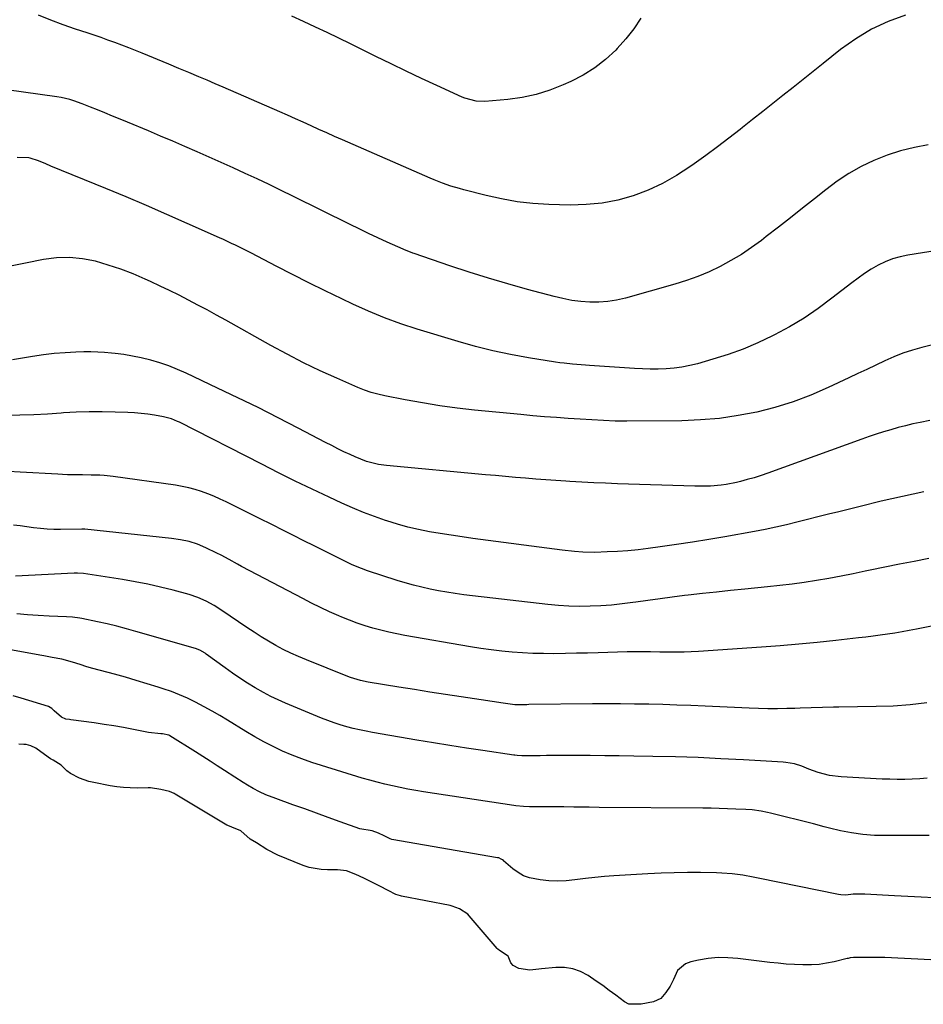
# Model space of a CAD drawing. Units: inches. Extents: x 1942304 to 1947617, y 411207 to 416544.
# Drawn here: x 1944259 to 1944617, y 414773 to 415164 of the extents above; entities that cross this region are included whole.
import ezdxf

# ---------------------------------------------------------------- set-up
doc = ezdxf.new("R2010")
doc.units = ezdxf.units.IN
doc.header["$MEASUREMENT"] = 0
for name, color, linetype in [('1', 7, 'Continuous'), ('7', 7, 'Continuous'), ('8', 7, 'Continuous')]:
    doc.layers.add(name, color=color, linetype=linetype)

msp = doc.modelspace()

# ---------------------------------------------------------------- linework, layer by layer
at = {"layer": '1', "color": 18}
for points in [[(1944623.04, 414923.83, 1698), (1944614.46, 414922.08, 1698), (1944611.6, 414921.53, 1698), (1944608.75, 414921.01, 1698), (1944605.88, 414920.54, 1698), (1944603.01, 414920.11, 1698), (1944600.13, 414919.71, 1698), (1944597.25, 414919.33, 1698), (1944594.36, 414918.98, 1698), (1944591.48, 414918.64, 1698), (1944582.54, 414917.63, 1698), (1944575.18, 414916.84, 1698), (1944567.81, 414916.13, 1698), (1944560.43, 414915.51, 1698), (1944553.05, 414914.96, 1698), (1944528.11, 414913.27, 1698), (1944525.25, 414913.11, 1698), (1944522.39, 414913, 1698), (1944519.53, 414912.96, 1698), (1944516.66, 414912.97, 1698), (1944512.8, 414913.03, 1698), (1944509.08, 414913.09, 1698), (1944505.35, 414913.15, 1698), (1944503.5, 414913.15, 1698), (1944499.78, 414913.09, 1698), (1944488.38, 414912.75, 1698), (1944484.07, 414912.63, 1698), (1944479.76, 414912.52, 1698), (1944475.45, 414912.45, 1698), (1944470.8, 414912.38, 1698), (1944466.65, 414912.39, 1698), (1944462.51, 414912.48, 1698), (1944458.38, 414912.69, 1698), (1944454.24, 414912.97, 1698), (1944450.12, 414913.37, 1698), (1944446, 414913.85, 1698), (1944441.9, 414914.43, 1698), (1944437.81, 414915.09, 1698), (1944411.7, 414919.65, 1698), (1944408.52, 414920.26, 1698), (1944405.34, 414920.93, 1698), (1944402.19, 414921.7, 1698), (1944399.05, 414922.54, 1698), (1944395.95, 414923.48, 1698), (1944392.87, 414924.5, 1698), (1944389.83, 414925.64, 1698), (1944386.82, 414926.85, 1698), (1944385.53, 414927.4, 1698), (1944381.91, 414929, 1698), (1944378.32, 414930.65, 1698), (1944374.77, 414932.39, 1698), (1944371.25, 414934.19, 1698), (1944350.3, 414945.21, 1698), (1944347.03, 414946.96, 1698), (1944345.41, 414947.86, 1698), (1944342.18, 414949.68, 1698), (1944338.91, 414951.41, 1698), (1944337.25, 414952.24, 1698), (1944332.87, 414954.38, 1698), (1944329.63, 414955.76, 1698), (1944326.27, 414956.8, 1698), (1944322.82, 414957.54, 1698), (1944319.33, 414958.04, 1698), (1944284.94, 414961.74, 1698), (1944284.79, 414961.75, 1698), (1944284.33, 414961.77, 1698), (1944283.72, 414961.77, 1698), (1944275.32, 414961.63, 1698), (1944272.65, 414961.65, 1698), (1944269.98, 414961.75, 1698), (1944267.31, 414961.98, 1698), (1944264.65, 414962.29, 1698), (1944262, 414962.65, 1698), (1944259.34, 414963.01, 1698), (1944256.69, 414963.36, 1698)], [(1944618.62, 414892.84, 1696), (1944611.96, 414892.06, 1696), (1944605.27, 414891.62, 1696), (1944598.56, 414891.39, 1696), (1944583.75, 414891.24, 1696), (1944581.56, 414891.21, 1696), (1944577.18, 414891.1, 1696), (1944572.8, 414890.94, 1696), (1944568.41, 414890.79, 1696), (1944566.22, 414890.72, 1696), (1944563.11, 414890.63, 1696), (1944559.36, 414890.57, 1696), (1944555.61, 414890.56, 1696), (1944551.87, 414890.63, 1696), (1944548.12, 414890.77, 1696), (1944530.68, 414891.59, 1696), (1944525.1, 414891.83, 1696), (1944519.52, 414892.04, 1696), (1944513.95, 414892.2, 1696), (1944508.37, 414892.34, 1696), (1944502.79, 414892.43, 1696), (1944497.21, 414892.48, 1696), (1944491.63, 414892.48, 1696), (1944486.05, 414892.45, 1696), (1944460.86, 414892.18, 1696), (1944460.01, 414892.17, 1696), (1944455.29, 414892.17, 1696), (1944450.76, 414892.81, 1696), (1944446.38, 414893.45, 1696), (1944442, 414894.1, 1696), (1944434.03, 414895.29, 1696), (1944427.86, 414896.22, 1696), (1944421.69, 414897.17, 1696), (1944415.52, 414898.14, 1696), (1944409.36, 414899.13, 1696), (1944397.17, 414901.11, 1696), (1944394.12, 414901.73, 1696), (1944390.14, 414902.94, 1696), (1944389.17, 414903.31, 1696), (1944372.73, 414909.91, 1696), (1944369.63, 414911.22, 1696), (1944366.57, 414912.6, 1696), (1944363.57, 414914.09, 1696), (1944360.6, 414915.66, 1696), (1944357.68, 414917.33, 1696), (1944354.8, 414919.05, 1696), (1944351.97, 414920.85, 1696), (1944349.17, 414922.71, 1696), (1944339.28, 414929.48, 1696), (1944336.22, 414931.44, 1696), (1944333.04, 414933.21, 1696), (1944329.74, 414934.7, 1696), (1944326.3, 414935.82, 1696), (1944319.9, 414937.53, 1696), (1944314.92, 414938.77, 1696), (1944309.92, 414939.91, 1696), (1944304.89, 414940.88, 1696), (1944299.84, 414941.74, 1696), (1944284.35, 414944.12, 1696), (1944282.07, 414944.3, 1696), (1944281.16, 414944.29, 1696), (1944280.7, 414944.27, 1696), (1944257.45, 414943.04, 1696)], [(1944618.73, 414863.06, 1694), (1944615.77, 414862.82, 1694), (1944612.8, 414862.65, 1694), (1944609.83, 414862.57, 1694), (1944606.85, 414862.54, 1694), (1944603.88, 414862.6, 1694), (1944600.91, 414862.71, 1694), (1944584.68, 414863.55, 1694), (1944580.05, 414864.12, 1694), (1944575.53, 414865.31, 1694), (1944571.79, 414866.6, 1694), (1944569.09, 414867.79, 1694), (1944566.18, 414868.69, 1694), (1944562.77, 414869.27, 1694), (1944561.62, 414869.37, 1694), (1944545.99, 414870.3, 1694), (1944537.01, 414870.77, 1694), (1944528.03, 414871.17, 1694), (1944519.05, 414871.46, 1694), (1944510.06, 414871.67, 1694), (1944502.47, 414871.8, 1694), (1944496.71, 414871.89, 1694), (1944490.95, 414871.95, 1694), (1944485.19, 414871.98, 1694), (1944479.43, 414871.99, 1694), (1944473.04, 414871.98, 1694), (1944470.48, 414871.97, 1694), (1944467.92, 414871.97, 1694), (1944465.36, 414871.96, 1694), (1944462.8, 414871.96, 1694), (1944458.15, 414871.95, 1694), (1944456.28, 414872.04, 1694), (1944455.36, 414872.14, 1694), (1944454.9, 414872.2, 1694), (1944442.7, 414874, 1694), (1944436.15, 414874.99, 1694), (1944429.6, 414876.01, 1694), (1944423.06, 414877.07, 1694), (1944416.52, 414878.16, 1694), (1944398.95, 414881.15, 1694), (1944396.37, 414881.63, 1694), (1944393.8, 414882.16, 1694), (1944391.24, 414882.76, 1694), (1944388.7, 414883.41, 1694), (1944386.17, 414884.15, 1694), (1944383.68, 414884.95, 1694), (1944381.21, 414885.84, 1694), (1944378.77, 414886.8, 1694), (1944364.48, 414892.73, 1694), (1944361.52, 414894.03, 1694), (1944358.6, 414895.43, 1694), (1944355.75, 414896.95, 1694), (1944352.38, 414898.89, 1694), (1944349.35, 414900.76, 1694), (1944346.36, 414902.69, 1694), (1944343.42, 414904.71, 1694), (1944340.52, 414906.77, 1694), (1944333.05, 414912.24, 1694), (1944332.56, 414912.58, 1694), (1944330.46, 414913.78, 1694), (1944328.77, 414914.41, 1694), (1944305.16, 414921.19, 1694), (1944301.38, 414922.24, 1694), (1944297.58, 414923.23, 1694), (1944293.76, 414924.15, 1694), (1944289.93, 414925.02, 1694), (1944283.74, 414926.35, 1694), (1944282.99, 414926.5, 1694), (1944279.98, 414926.9, 1694), (1944277.7, 414927.04, 1694), (1944270.73, 414927.29, 1694), (1944266.49, 414927.51, 1694), (1944262.25, 414927.8, 1694), (1944258.03, 414928.23, 1694)], [(1944619.51, 414840.33, 1692), (1944611.51, 414840.28, 1692), (1944600.06, 414840.32, 1692), (1944597.79, 414840.38, 1692), (1944593.27, 414840.71, 1692), (1944588.71, 414841.34, 1692), (1944584.37, 414842.19, 1692), (1944580.06, 414843.25, 1692), (1944577.92, 414843.79, 1692), (1944573.62, 414844.88, 1692), (1944556.59, 414849.21, 1692), (1944555.39, 414849.49, 1692), (1944552.98, 414849.96, 1692), (1944549.33, 414850.43, 1692), (1944546.87, 414850.6, 1692), (1944542.84, 414850.79, 1692), (1944539.59, 414850.92, 1692), (1944536.35, 414851.03, 1692), (1944533.1, 414851.1, 1692), (1944529.85, 414851.15, 1692), (1944488.69, 414851.48, 1692), (1944484.71, 414851.51, 1692), (1944482.72, 414851.53, 1692), (1944478.74, 414851.58, 1692), (1944474.75, 414851.62, 1692), (1944472.76, 414851.64, 1692), (1944461.15, 414851.74, 1692), (1944458.82, 414851.82, 1692), (1944455.73, 414852.09, 1692), (1944454.96, 414852.19, 1692), (1944419.12, 414857.66, 1692), (1944416.04, 414858.16, 1692), (1944412.98, 414858.7, 1692), (1944409.92, 414859.3, 1692), (1944406.87, 414859.94, 1692), (1944403.84, 414860.64, 1692), (1944400.82, 414861.4, 1692), (1944397.82, 414862.23, 1692), (1944394.83, 414863.1, 1692), (1944378.77, 414868.01, 1692), (1944374.84, 414869.29, 1692), (1944370.94, 414870.66, 1692), (1944367.1, 414872.18, 1692), (1944363.29, 414873.79, 1692), (1944359.55, 414875.55, 1692), (1944355.87, 414877.41, 1692), (1944352.26, 414879.41, 1692), (1944348.7, 414881.52, 1692), (1944341.52, 414885.97, 1692), (1944338.43, 414887.83, 1692), (1944335.32, 414889.64, 1692), (1944332.16, 414891.38, 1692), (1944328.77, 414893.18, 1692), (1944325.64, 414894.7, 1692), (1944322.46, 414896.11, 1692), (1944319.22, 414897.36, 1692), (1944315.93, 414898.5, 1692), (1944313.97, 414899.13, 1692), (1944309.66, 414900.47, 1692), (1944305.33, 414901.78, 1692), (1944300.99, 414903.02, 1692), (1944296.64, 414904.22, 1692), (1944288.06, 414906.52, 1692), (1944285.7, 414907.19, 1692), (1944283.09, 414908.03, 1692), (1944279.99, 414909.04, 1692), (1944275.81, 414910.2, 1692), (1944272, 414910.93, 1692), (1944268.74, 414911.52, 1692), (1944267.11, 414911.81, 1692), (1944243.79, 414915.96, 1692)], [(1944621.49, 414815.65, 1690), (1944616.27, 414815.85, 1690), (1944611.04, 414816.09, 1690), (1944605.82, 414816.38, 1690), (1944594.01, 414817.07, 1690), (1944593.87, 414817.08, 1690), (1944593.17, 414817.1, 1690), (1944590.68, 414817.11, 1690), (1944589.42, 414817.04, 1690), (1944586.44, 414816.69, 1690), (1944584.55, 414816.76, 1690), (1944583.61, 414816.9, 1690), (1944551.76, 414823.47, 1690), (1944549.72, 414823.87, 1690), (1944545.61, 414824.57, 1690), (1944541.48, 414825.11, 1690), (1944537.34, 414825.43, 1690), (1944535.26, 414825.5, 1690), (1944528.95, 414825.6, 1690), (1944523.71, 414825.62, 1690), (1944518.48, 414825.57, 1690), (1944513.25, 414825.39, 1690), (1944508.02, 414825.14, 1690), (1944494.55, 414824.32, 1690), (1944490.81, 414824.04, 1690), (1944487.08, 414823.71, 1690), (1944483.35, 414823.27, 1690), (1944479.06, 414822.69, 1690), (1944475.64, 414822.34, 1690), (1944472.21, 414822.19, 1690), (1944468.78, 414822.34, 1690), (1944465.35, 414822.69, 1690), (1944461.15, 414823.53, 1690), (1944458.81, 414824.38, 1690), (1944456.64, 414825.6, 1690), (1944454.58, 414827.09, 1690), (1944450.87, 414830.3, 1690), (1944450.77, 414830.39, 1690), (1944450.47, 414830.65, 1690), (1944449.91, 414831, 1690), (1944448.92, 414831.43, 1690), (1944448.64, 414831.5, 1690), (1944448.5, 414831.53, 1690), (1944406.54, 414838.79, 1690), (1944405.9, 414838.97, 1690), (1944403.58, 414840.13, 1690), (1944401.24, 414841.31, 1690), (1944398.84, 414842.22, 1690), (1944393.92, 414842.9, 1690), (1944386.05, 414845.77, 1690), (1944381.39, 414847.47, 1690), (1944376.72, 414849.16, 1690), (1944372.05, 414850.85, 1690), (1944367.37, 414852.53, 1690), (1944360.59, 414854.97, 1690), (1944356.68, 414856.5, 1690), (1944354.13, 414857.64, 1690), (1944351.66, 414858.94, 1690), (1944349.41, 414860.28, 1690), (1944347.7, 414861.34, 1690), (1944344.31, 414863.5, 1690), (1944340.29, 414866.13, 1690), (1944337.43, 414867.99, 1690), (1944334.56, 414869.83, 1690), (1944331.69, 414871.66, 1690), (1944328.8, 414873.47, 1690), (1944318.65, 414879.8, 1690), (1944318.22, 414880.03, 1690), (1944315.7, 414880.61, 1690), (1944315.08, 414880.64, 1690), (1944310.15, 414881.09, 1690), (1944304.16, 414882.31, 1690), (1944300.3, 414883.06, 1690), (1944296.43, 414883.75, 1690), (1944292.54, 414884.37, 1690), (1944288.65, 414884.93, 1690), (1944279.38, 414886.17, 1690), (1944278.89, 414886.24, 1690), (1944277.42, 414886.41, 1690), (1944275.68, 414887.17, 1690), (1944272.76, 414889.71, 1690), (1944271.88, 414890.62, 1690), (1944270.51, 414891.51, 1690), (1944259.73, 414894.75, 1690), (1944256.49, 414895.68, 1690)], [(1944630.6, 414790.51, 1688), (1944601.98, 414791.92, 1688), (1944601.56, 414791.94, 1688), (1944600.31, 414791.99, 1688), (1944596.56, 414792.02, 1688), (1944593.23, 414792.03, 1688), (1944589.49, 414792.01, 1688), (1944588.23, 414791.81, 1688), (1944587.39, 414791.62, 1688), (1944586.97, 414791.52, 1688), (1944581.87, 414790.27, 1688), (1944578.88, 414789.67, 1688), (1944575.89, 414789.23, 1688), (1944572.86, 414789.03, 1688), (1944569.4, 414789.01, 1688), (1944566.14, 414789.15, 1688), (1944562.88, 414789.36, 1688), (1944559.63, 414789.66, 1688), (1944556.39, 414790.01, 1688), (1944543.67, 414791.6, 1688), (1944539.76, 414791.88, 1688), (1944535.86, 414791.91, 1688), (1944531.99, 414791.54, 1688), (1944528.12, 414790.91, 1688), (1944525, 414790.24, 1688), (1944522.96, 414789.45, 1688), (1944519.84, 414786.75, 1688), (1944518.19, 414783.3, 1688), (1944516.9, 414780.57, 1688), (1944515.19, 414778.1, 1688), (1944513.24, 414775.76, 1688), (1944510.26, 414774.42, 1688), (1944505.42, 414773.42, 1688), (1944500.48, 414773.44, 1688), (1944498.76, 414774.34, 1688), (1944495.28, 414777, 1688), (1944492.72, 414778.93, 1688), (1944490.13, 414780.81, 1688), (1944487.51, 414782.65, 1688), (1944484.37, 414784.78, 1688), (1944481.37, 414786.36, 1688), (1944478.26, 414787.49, 1688), (1944474.99, 414787.96, 1688), (1944471.6, 414787.99, 1688), (1944465.95, 414787.45, 1688), (1944464.79, 414787.32, 1688), (1944461.31, 414786.89, 1688), (1944456.89, 414787.59, 1688), (1944454.65, 414788.8, 1688), (1944453.76, 414789.82, 1688), (1944452.64, 414792.46, 1688), (1944452.32, 414792.8, 1688), (1944449.21, 414794.72, 1688), (1944448.56, 414795.23, 1688), (1944448.27, 414795.53, 1688), (1944437.24, 414808.48, 1688), (1944436.65, 414809.11, 1688), (1944433.43, 414811.21, 1688), (1944430.55, 414812.36, 1688), (1944429.66, 414812.56, 1688), (1944410.39, 414816.28, 1688), (1944410, 414816.37, 1688), (1944408.1, 414817, 1688), (1944405.14, 414818.49, 1688), (1944401.81, 414820.19, 1688), (1944398.86, 414821.71, 1688), (1944395.53, 414823.39, 1688), (1944392.31, 414824.83, 1688), (1944388.58, 414826.38, 1688), (1944385.07, 414826.75, 1688), (1944381.09, 414826.68, 1688), (1944378.61, 414826.79, 1688), (1944373.78, 414827.69, 1688), (1944371.43, 414828.49, 1688), (1944361.41, 414832.57, 1688), (1944357.08, 414834.74, 1688), (1944353, 414837.38, 1688), (1944350.49, 414838.91, 1688), (1944346.73, 414842.12, 1688), (1944343.19, 414843.6, 1688), (1944341.56, 414844.23, 1688), (1944341.21, 414844.42, 1688), (1944320.69, 414856.72, 1688), (1944320.27, 414856.96, 1688), (1944318.5, 414857.76, 1688), (1944315, 414858.6, 1688), (1944310.97, 414859.15, 1688), (1944310.06, 414859.15, 1688), (1944305.62, 414859.11, 1688), (1944302.95, 414859.16, 1688), (1944300.29, 414859.32, 1688), (1944297.64, 414859.63, 1688), (1944295, 414860.05, 1688), (1944288.43, 414861.31, 1688), (1944286.53, 414861.76, 1688), (1944282.87, 414863.07, 1688), (1944279.31, 414864.9, 1688), (1944277.76, 414865.93, 1688), (1944275.54, 414868.22, 1688), (1944272.36, 414870.14, 1688), (1944271.55, 414870.61, 1688), (1944271.36, 414870.74, 1688), (1944266.07, 414874.56, 1688), (1944265.46, 414874.96, 1688), (1944263.5, 414875.82, 1688), (1944261.67, 414876.36, 1688), (1944260.79, 414876.43, 1688), (1944258.8, 414876.48, 1688)]]:
    msp.add_polyline3d(points, dxfattribs=at)
at = {"layer": '7', "color": 18}
for points in [[(1944610.1, 415165.5, 1712), (1944603.24, 415162.92, 1712), (1944596.63, 415159.85, 1712), (1944590.4, 415156.07, 1712), (1944584.43, 415151.8, 1712), (1944577.55, 415146.27, 1712), (1944573.56, 415143.08, 1712), (1944569.57, 415139.89, 1712), (1944565.57, 415136.71, 1712), (1944561.56, 415133.54, 1712), (1944557.55, 415130.37, 1712), (1944553.54, 415127.21, 1712), (1944549.53, 415124.04, 1712), (1944545.52, 415120.88, 1712), (1944544.61, 415120.16, 1712), (1944540.11, 415116.68, 1712), (1944535.59, 415113.23, 1712), (1944531.01, 415109.86, 1712), (1944526.4, 415106.52, 1712), (1944524.7, 415105.31, 1712), (1944519.37, 415101.86, 1712), (1944513.87, 415098.75, 1712), (1944508.11, 415096.13, 1712), (1944502.18, 415093.86, 1712), (1944496.07, 415092.17, 1712), (1944489.9, 415090.93, 1712), (1944483.63, 415090.34, 1712), (1944477.29, 415090.19, 1712), (1944468.77, 415090.44, 1712), (1944462.48, 415090.84, 1712), (1944456.24, 415091.51, 1712), (1944450.05, 415092.6, 1712), (1944443.9, 415093.96, 1712), (1944435.1, 415096.22, 1712), (1944433.39, 415096.68, 1712), (1944430, 415097.72, 1712), (1944426.66, 415098.9, 1712), (1944423.36, 415100.2, 1712), (1944421.73, 415100.9, 1712), (1944387.03, 415116.04, 1712), (1944383.92, 415117.41, 1712), (1944380.8, 415118.8, 1712), (1944377.7, 415120.19, 1712), (1944374.6, 415121.61, 1712), (1944371.5, 415123.02, 1712), (1944368.39, 415124.41, 1712), (1944365.28, 415125.79, 1712), (1944362.15, 415127.16, 1712), (1944339.79, 415136.85, 1712), (1944336.57, 415138.24, 1712), (1944333.35, 415139.62, 1712), (1944330.13, 415140.99, 1712), (1944326.15, 415142.67, 1712), (1944322.17, 415144.35, 1712), (1944318.18, 415146.02, 1712), (1944307.71, 415150.38, 1712), (1944305.01, 415151.48, 1712), (1944302.3, 415152.55, 1712), (1944299.58, 415153.58, 1712), (1944296.84, 415154.59, 1712), (1944294.1, 415155.56, 1712), (1944291.35, 415156.53, 1712), (1944288.59, 415157.47, 1712), (1944285.83, 415158.39, 1712), (1944281.18, 415159.94, 1712), (1944276.28, 415161.65, 1712), (1944271.42, 415163.46, 1712), (1944266.62, 415165.42, 1712)], [(1944505.19, 415164.27, 1714), (1944502.44, 415160.02, 1714), (1944499.31, 415156.03, 1714), (1944495.92, 415152.23, 1714), (1944495.35, 415151.63, 1714), (1944491.3, 415147.93, 1714), (1944487.02, 415144.56, 1714), (1944482.39, 415141.69, 1714), (1944477.53, 415139.15, 1714), (1944474.53, 415137.79, 1714), (1944469.22, 415135.71, 1714), (1944463.81, 415134, 1714), (1944458.26, 415132.85, 1714), (1944452.61, 415132.07, 1714), (1944443.49, 415131.29, 1714), (1944440.03, 415131.38, 1714), (1944435.55, 415132.56, 1714), (1944434.48, 415133.01, 1714), (1944424.43, 415137.57, 1714), (1944418.37, 415140.36, 1714), (1944412.32, 415143.2, 1714), (1944406.3, 415146.1, 1714), (1944400.3, 415149.04, 1714), (1944390.25, 415154.03, 1714), (1944385.62, 415156.3, 1714), (1944380.97, 415158.54, 1714), (1944376.31, 415160.74, 1714), (1944371.62, 415162.9, 1714), (1944366.93, 415165.03, 1714)], [(1944648.47, 415076.27, 1708), (1944611.03, 415070.36, 1708), (1944607.97, 415069.71, 1708), (1944604.99, 415068.85, 1708), (1944602.11, 415067.69, 1708), (1944599.3, 415066.32, 1708), (1944596.58, 415064.72, 1708), (1944593.92, 415063.05, 1708), (1944591.34, 415061.25, 1708), (1944588.82, 415059.37, 1708), (1944580.96, 415053.23, 1708), (1944575.5, 415049.21, 1708), (1944569.91, 415045.42, 1708), (1944564.11, 415041.95, 1708), (1944558.17, 415038.7, 1708), (1944557.41, 415038.32, 1708), (1944551.67, 415035.6, 1708), (1944545.85, 415033.11, 1708), (1944539.89, 415030.96, 1708), (1944533.83, 415029.04, 1708), (1944527.65, 415027.28, 1708), (1944524.61, 415026.53, 1708), (1944521.53, 415025.91, 1708), (1944518.43, 415025.51, 1708), (1944515.3, 415025.24, 1708), (1944512.15, 415025.14, 1708), (1944509, 415025.12, 1708), (1944505.86, 415025.21, 1708), (1944502.71, 415025.37, 1708), (1944484.96, 415026.61, 1708), (1944483.27, 415026.73, 1708), (1944479.89, 415027, 1708), (1944478.2, 415027.14, 1708), (1944474.83, 415027.49, 1708), (1944473.15, 415027.71, 1708), (1944471.47, 415027.96, 1708), (1944460.68, 415029.65, 1708), (1944453.64, 415030.91, 1708), (1944446.65, 415032.36, 1708), (1944439.72, 415034.11, 1708), (1944432.84, 415036.05, 1708), (1944416.65, 415040.99, 1708), (1944410.14, 415043.14, 1708), (1944403.71, 415045.47, 1708), (1944397.39, 415048.09, 1708), (1944391.14, 415050.9, 1708), (1944386.72, 415053.01, 1708), (1944380.18, 415056.18, 1708), (1944373.65, 415059.39, 1708), (1944367.16, 415062.67, 1708), (1944360.7, 415066, 1708), (1944350.91, 415071.11, 1708), (1944349.35, 415071.92, 1708), (1944347.79, 415072.71, 1708), (1944344.64, 415074.26, 1708), (1944343.06, 415075.01, 1708), (1944339.88, 415076.49, 1708), (1944338.28, 415077.21, 1708), (1944325.46, 415082.94, 1708), (1944317.43, 415086.49, 1708), (1944309.39, 415089.98, 1708), (1944301.31, 415093.39, 1708), (1944293.2, 415096.76, 1708), (1944271.51, 415105.65, 1708), (1944269.51, 415106.47, 1708), (1944266.58, 415107.65, 1708), (1944263.28, 415108.77, 1708), (1944262.7, 415108.85, 1708), (1944258.17, 415109, 1708)], [(1944625.62, 415035.93, 1706), (1944616.63, 415033.71, 1706), (1944612.85, 415032.65, 1706), (1944609.13, 415031.44, 1706), (1944605.49, 415030.01, 1706), (1944601.9, 415028.42, 1706), (1944598.35, 415026.73, 1706), (1944594.8, 415025.04, 1706), (1944591.24, 415023.36, 1706), (1944587.68, 415021.68, 1706), (1944579.44, 415017.81, 1706), (1944572.55, 415014.84, 1706), (1944565.56, 415012.19, 1706), (1944558.41, 415010.01, 1706), (1944551.15, 415008.13, 1706), (1944543.79, 415006.73, 1706), (1944536.39, 415005.64, 1706), (1944528.94, 415005.02, 1706), (1944521.45, 415004.72, 1706), (1944499.71, 415004.55, 1706), (1944497.39, 415004.55, 1706), (1944495.08, 415004.58, 1706), (1944490.44, 415004.75, 1706), (1944485.81, 415005, 1706), (1944481.18, 415005.29, 1706), (1944476.45, 415005.6, 1706), (1944471.77, 415005.94, 1706), (1944467.1, 415006.3, 1706), (1944462.43, 415006.7, 1706), (1944457.76, 415007.14, 1706), (1944439.36, 415008.94, 1706), (1944432.46, 415009.72, 1706), (1944425.58, 415010.63, 1706), (1944418.74, 415011.74, 1706), (1944411.91, 415012.98, 1706), (1944403.76, 415014.59, 1706), (1944401.05, 415015.21, 1706), (1944398.37, 415015.96, 1706), (1944395.75, 415016.87, 1706), (1944393.17, 415017.9, 1706), (1944384.84, 415021.52, 1706), (1944378.17, 415024.54, 1706), (1944371.57, 415027.7, 1706), (1944365.06, 415031.05, 1706), (1944358.62, 415034.54, 1706), (1944340.79, 415044.55, 1706), (1944337.13, 415046.58, 1706), (1944333.45, 415048.6, 1706), (1944329.75, 415050.57, 1706), (1944326.03, 415052.52, 1706), (1944322.3, 415054.43, 1706), (1944318.54, 415056.29, 1706), (1944314.76, 415058.1, 1706), (1944310.96, 415059.88, 1706), (1944308.9, 415060.82, 1706), (1944304.06, 415062.88, 1706), (1944299.16, 415064.77, 1706), (1944294.18, 415066.42, 1706), (1944289.13, 415067.89, 1706), (1944284.02, 415068.88, 1706), (1944278.9, 415069.4, 1706), (1944273.76, 415069.22, 1706), (1944268.6, 415068.58, 1706), (1944261.38, 415067.18, 1706), (1944256.14, 415066.05, 1706)], [(1944619.82, 415004.84, 1704), (1944615.98, 415004.05, 1704), (1944613.04, 415003.41, 1704), (1944610.11, 415002.72, 1704), (1944607.2, 415001.96, 1704), (1944604.3, 415001.16, 1704), (1944601.42, 415000.29, 1704), (1944598.54, 414999.38, 1704), (1944595.69, 414998.42, 1704), (1944592.85, 414997.42, 1704), (1944555.64, 414983.94, 1704), (1944552.94, 414983.01, 1704), (1944550.21, 414982.13, 1704), (1944547.45, 414981.35, 1704), (1944544.68, 414980.62, 1704), (1944543.14, 414980.24, 1704), (1944539.08, 414979.42, 1704), (1944537.03, 414979.14, 1704), (1944532.9, 414978.8, 1704), (1944530.83, 414978.71, 1704), (1944526.69, 414978.73, 1704), (1944496.06, 414979.74, 1704), (1944491.31, 414979.92, 1704), (1944486.56, 414980.13, 1704), (1944481.81, 414980.38, 1704), (1944477.06, 414980.67, 1704), (1944475.52, 414980.77, 1704), (1944471.54, 414981.03, 1704), (1944467.57, 414981.31, 1704), (1944463.59, 414981.61, 1704), (1944459.61, 414981.92, 1704), (1944455.64, 414982.25, 1704), (1944451.66, 414982.59, 1704), (1944447.69, 414982.94, 1704), (1944443.72, 414983.3, 1704), (1944404.47, 414986.92, 1704), (1944401.25, 414987.36, 1704), (1944396.54, 414988.56, 1704), (1944392.02, 414990.34, 1704), (1944390.05, 414991.26, 1704), (1944387.61, 414992.43, 1704), (1944385.17, 414993.62, 1704), (1944382.75, 414994.84, 1704), (1944380.34, 414996.09, 1704), (1944369.4, 415001.81, 1704), (1944361.5, 415005.89, 1704), (1944353.56, 415009.89, 1704), (1944345.58, 415013.8, 1704), (1944337.56, 415017.64, 1704), (1944325.04, 415023.55, 1704), (1944321.64, 415025.05, 1704), (1944318.19, 415026.42, 1704), (1944314.66, 415027.6, 1704), (1944311.1, 415028.66, 1704), (1944307.24, 415029.61, 1704), (1944303.85, 415030.33, 1704), (1944300.42, 415030.9, 1704), (1944296.97, 415031.36, 1704), (1944295.48, 415031.53, 1704), (1944292.77, 415031.77, 1704), (1944290.05, 415031.94, 1704), (1944287.32, 415031.99, 1704), (1944284.59, 415031.97, 1704), (1944281.4, 415031.87, 1704), (1944277.09, 415031.65, 1704), (1944272.78, 415031.32, 1704), (1944268.49, 415030.81, 1704), (1944264.21, 415030.19, 1704), (1944256.3, 415028.88, 1704)], [(1944617.39, 414976.49, 1702), (1944608.95, 414974.71, 1702), (1944600.55, 414972.78, 1702), (1944592.16, 414970.76, 1702), (1944583.75, 414968.66, 1702), (1944579.59, 414967.62, 1702), (1944575.43, 414966.57, 1702), (1944571.26, 414965.53, 1702), (1944567.1, 414964.48, 1702), (1944562.93, 414963.47, 1702), (1944558.75, 414962.52, 1702), (1944554.55, 414961.65, 1702), (1944550.34, 414960.84, 1702), (1944538.54, 414958.71, 1702), (1944532.16, 414957.6, 1702), (1944525.77, 414956.55, 1702), (1944519.36, 414955.59, 1702), (1944512.95, 414954.7, 1702), (1944508.19, 414954.07, 1702), (1944504.15, 414953.59, 1702), (1944500.1, 414953.19, 1702), (1944496.03, 414952.9, 1702), (1944491.97, 414952.69, 1702), (1944487.07, 414952.51, 1702), (1944482.2, 414952.57, 1702), (1944478.96, 414952.85, 1702), (1944474.11, 414953.41, 1702), (1944438.71, 414958.06, 1702), (1944434.39, 414958.66, 1702), (1944430.07, 414959.29, 1702), (1944425.77, 414959.99, 1702), (1944421.47, 414960.72, 1702), (1944417.2, 414961.58, 1702), (1944412.96, 414962.55, 1702), (1944408.76, 414963.71, 1702), (1944404.6, 414964.99, 1702), (1944404.04, 414965.18, 1702), (1944399.66, 414966.71, 1702), (1944395.31, 414968.35, 1702), (1944391.02, 414970.15, 1702), (1944386.77, 414972.04, 1702), (1944381.74, 414974.4, 1702), (1944375.02, 414977.58, 1702), (1944368.32, 414980.81, 1702), (1944361.66, 414984.11, 1702), (1944355.02, 414987.46, 1702), (1944322.46, 415004.09, 1702), (1944321.69, 415004.46, 1702), (1944319.33, 415005.44, 1702), (1944316.04, 415006.29, 1702), (1944312.47, 415006.87, 1702), (1944309.84, 415007.25, 1702), (1944307.21, 415007.57, 1702), (1944304.56, 415007.78, 1702), (1944301.91, 415007.94, 1702), (1944296.95, 415008.13, 1702), (1944291.81, 415008.25, 1702), (1944286.68, 415008.24, 1702), (1944281.55, 415008.07, 1702), (1944276.42, 415007.77, 1702), (1944275.57, 415007.71, 1702), (1944270.12, 415007.36, 1702), (1944264.68, 415007.07, 1702), (1944259.23, 415006.89, 1702), (1944253.78, 415006.78, 1702)]]:
    msp.add_polyline3d(points, dxfattribs=at)
at = {"layer": '8', "color": 18}
for points in [[(1944619.15, 415114.11, 1710), (1944613.63, 415113.06, 1710), (1944608.19, 415111.72, 1710), (1944602.87, 415109.95, 1710), (1944597.64, 415107.9, 1710), (1944592.59, 415105.44, 1710), (1944587.69, 415102.72, 1710), (1944583.02, 415099.63, 1710), (1944578.5, 415096.28, 1710), (1944574.03, 415092.69, 1710), (1944569.29, 415088.91, 1710), (1944564.53, 415085.14, 1710), (1944559.75, 415081.4, 1710), (1944554.96, 415077.68, 1710), (1944553.04, 415076.19, 1710), (1944549.13, 415073.34, 1710), (1944545.12, 415070.64, 1710), (1944540.97, 415068.16, 1710), (1944536.72, 415065.83, 1710), (1944532.35, 415063.75, 1710), (1944527.9, 415061.85, 1710), (1944523.35, 415060.22, 1710), (1944518.73, 415058.78, 1710), (1944499.16, 415053.32, 1710), (1944495.67, 415052.52, 1710), (1944492.16, 415051.95, 1710), (1944488.61, 415051.72, 1710), (1944485.04, 415051.71, 1710), (1944481.47, 415051.99, 1710), (1944477.91, 415052.42, 1710), (1944474.4, 415053.09, 1710), (1944470.91, 415053.9, 1710), (1944460.31, 415056.75, 1710), (1944452.57, 415058.91, 1710), (1944444.86, 415061.18, 1710), (1944437.2, 415063.6, 1710), (1944429.58, 415066.13, 1710), (1944415.48, 415070.96, 1710), (1944414.93, 415071.16, 1710), (1944413.27, 415071.76, 1710), (1944411.64, 415072.43, 1710), (1944411.1, 415072.66, 1710), (1944404.75, 415075.53, 1710), (1944401.05, 415077.23, 1710), (1944397.36, 415078.95, 1710), (1944393.69, 415080.71, 1710), (1944390.03, 415082.49, 1710), (1944367.38, 415093.69, 1710), (1944362.68, 415095.99, 1710), (1944357.97, 415098.27, 1710), (1944353.24, 415100.52, 1710), (1944348.51, 415102.74, 1710), (1944343.75, 415104.93, 1710), (1944338.99, 415107.1, 1710), (1944334.21, 415109.23, 1710), (1944329.41, 415111.34, 1710), (1944324.59, 415113.44, 1710), (1944319.76, 415115.5, 1710), (1944314.93, 415117.54, 1710), (1944310.09, 415119.57, 1710), (1944301.88, 415122.98, 1710), (1944298.89, 415124.21, 1710), (1944295.9, 415125.45, 1710), (1944292.9, 415126.68, 1710), (1944289.91, 415127.91, 1710), (1944287.16, 415129.03, 1710), (1944283.9, 415130.31, 1710), (1944280.61, 415131.51, 1710), (1944278.94, 415132.04, 1710), (1944275.55, 415132.85, 1710), (1944273.83, 415133.14, 1710), (1944254.01, 415135.85, 1710)], [(1944619.39, 414950.06, 1700), (1944613.58, 414948.96, 1700), (1944607.77, 414947.82, 1700), (1944601.97, 414946.65, 1700), (1944596.17, 414945.44, 1700), (1944594.21, 414945.03, 1700), (1944589.4, 414944.05, 1700), (1944584.57, 414943.1, 1700), (1944579.73, 414942.22, 1700), (1944574.89, 414941.38, 1700), (1944570.03, 414940.62, 1700), (1944565.17, 414939.93, 1700), (1944560.29, 414939.34, 1700), (1944555.4, 414938.82, 1700), (1944546.44, 414937.96, 1700), (1944540.84, 414937.41, 1700), (1944535.24, 414936.82, 1700), (1944529.65, 414936.2, 1700), (1944524.06, 414935.56, 1700), (1944522.51, 414935.38, 1700), (1944517.69, 414934.78, 1700), (1944512.88, 414934.17, 1700), (1944508.08, 414933.51, 1700), (1944503.28, 414932.82, 1700), (1944502.06, 414932.65, 1700), (1944497.87, 414932.1, 1700), (1944493.67, 414931.66, 1700), (1944489.45, 414931.35, 1700), (1944485.23, 414931.15, 1700), (1944481, 414931.11, 1700), (1944476.78, 414931.19, 1700), (1944472.56, 414931.47, 1700), (1944468.36, 414931.86, 1700), (1944435.05, 414935.75, 1700), (1944431.7, 414936.19, 1700), (1944428.36, 414936.7, 1700), (1944425.03, 414937.29, 1700), (1944421.72, 414937.95, 1700), (1944418.43, 414938.71, 1700), (1944415.15, 414939.53, 1700), (1944411.9, 414940.46, 1700), (1944408.68, 414941.45, 1700), (1944396.99, 414945.24, 1700), (1944394.52, 414946.1, 1700), (1944390.91, 414947.61, 1700), (1944388.54, 414948.72, 1700), (1944387.37, 414949.3, 1700), (1944375.85, 414955.09, 1700), (1944371.72, 414957.17, 1700), (1944367.58, 414959.25, 1700), (1944363.45, 414961.33, 1700), (1944359.31, 414963.4, 1700), (1944358.44, 414963.83, 1700), (1944354.73, 414965.69, 1700), (1944351.03, 414967.54, 1700), (1944347.32, 414969.38, 1700), (1944343.6, 414971.22, 1700), (1944340.94, 414972.54, 1700), (1944338.54, 414973.68, 1700), (1944336.11, 414974.75, 1700), (1944333.65, 414975.72, 1700), (1944331.16, 414976.64, 1700), (1944328.63, 414977.43, 1700), (1944326.08, 414978.12, 1700), (1944323.49, 414978.66, 1700), (1944320.88, 414979.11, 1700), (1944296.09, 414982.59, 1700), (1944292.64, 414982.96, 1700), (1944290.91, 414983.07, 1700), (1944287.45, 414983.15, 1700), (1944283.98, 414983.2, 1700), (1944281.88, 414983.21, 1700), (1944278.04, 414983.29, 1700), (1944276.13, 414983.37, 1700), (1944274.21, 414983.47, 1700), (1944259.3, 414984.34, 1700), (1944249.92, 414984.79, 1700)]]:
    msp.add_polyline3d(points, dxfattribs=at)

doc.saveas('drawing.dxf')
